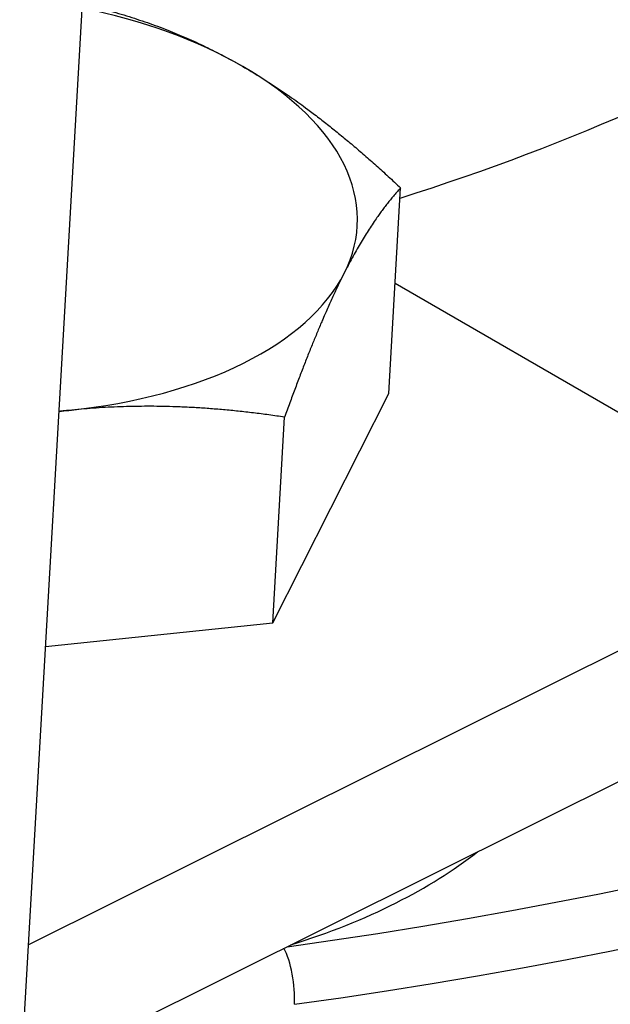
# Model space of a CAD drawing. Units: millimetres. Extents: x 283 to 3800, y 35 to 4953.
# Drawn here: x 1044 to 1057, y 3841 to 3862 of the extents above; entities that cross this region are included whole.
import ezdxf

# ---------------------------------------------------------------- set-up
doc = ezdxf.new("R2010")
doc.units = ezdxf.units.MM
doc.header["$LTSCALE"] = 18.181818
doc.layers.add('Visible Edges(Hillmar_metric)', color=7, linetype='Continuous', lineweight=25)
doc.layers.add('Visible Tangent Edges(Hillmar_Metric)', color=7, linetype='Continuous', lineweight=25, true_color=0xc0c0c0)

msp = doc.modelspace()

# ---------------------------------------------------------------- linework, layer by layer
at = {"layer": 'Visible Edges(Hillmar_metric)'}
for p, q in [((1044.325, 3838.8884), (1045.7257, 3863.3058)), ((1052.0263, 3853.8545), (1052.2717, 3858.1328)), ((1052.158, 3856.1498), (1061.4275, 3850.798)), ((1049.6113, 3849.0836), (1052.0263, 3853.8545)), ((1049.6113, 3849.0836), (1049.8567, 3853.3619)), ((1061.4275, 3850.798), (1044.5251, 3842.3765)), ((1044.8817, 3848.5919), (1049.6113, 3849.0836)), ((1044.3646, 3839.5784), (1061.2669, 3847.9999))]:
    msp.add_line(p, q, dxfattribs=at)
for centre, major_axis, start_param, end_param in [((1043.2579, 3857.8035), (-8.1117, 0.4653), 3.9589036, 4.4447593), ((1043.2579, 3857.8035), (8.1117, -0.4653), 6.0532987, 7.1004962), ((1043.2579, 3857.8035), (8.1117, -0.4653), 5.0061011, 6.0532987), ((1043.2579, 3857.8035), (8.1117, -0.4653), 4.9800187, 5.0061011), ((1027.8115, 3866.5898), (68.6353, -3.9371), 5.0638864, 5.9955639)]:
    msp.add_ellipse(centre, major_axis=major_axis, ratio=0.5365414, start_param=start_param, end_param=end_param, dxfattribs=at)
for points, weights in [([(1045.6485, 3861.9606), (1047.4547, 3861.5457), (1048.9899, 3860.6593)], [1.00021469405, 1.03784719694, 1]), ([(1048.9899, 3860.6593), (1050.5292, 3859.7705), (1052.2717, 3858.1328)], [1, 1.0379548493, 1]), ([(1052.2717, 3858.1328), (1051.6597, 3857.4658), (1051.0993, 3856.3587)], [1, 1.0379548493, 1]), ([(1051.0993, 3856.3587), (1050.5389, 3855.2517), (1049.8567, 3853.3619)], [1, 1.0379548493, 1]), ([(1049.8567, 3853.3619), (1047.4671, 3853.7212), (1045.3673, 3853.503)], [1, 1.0379548493, 1]), ([(1045.3673, 3853.503), (1045.2647, 3853.4923), (1045.1621, 3853.4803)], [1, 1.00178944004, 1.00341014824])]:
    msp.add_rational_spline(points, weights, degree=2, dxfattribs=at)
at = {"layer": 'Visible Tangent Edges(Hillmar_Metric)'}
for p, q in [((1053.6858, 3844.1744), (1053.6857, 3844.1737)), ((1052.0041, 3843.168), (1052.0042, 3843.1682))]:
    msp.add_line(p, q, dxfattribs=at)
for centre, major_axis, ratio, start_param, end_param in [((1028.4729, 3878.121), (42.926, -2.4623), 0.5365414, 5.3301578, 5.9314924), ((1028.4551, 3877.8098), (67.7766, -3.8878), 0.5365414, 5.0650538, 5.9955668), ((1028.4128, 3877.0727), (68.6372, -3.9372), 0.5365414, 5.0638864, 5.9955639), ((1027.5333, 3861.7408), (67.1264, -3.8505), 0.5365414, 4.9397795, 6.1812824), ((1027.8143, 3866.638), (68.6372, -3.9372), 0.5365414, 5.0638864, 5.9955639), ((1027.6219, 3863.2852), (-65.4828, 3.7562), 0.5365414, 1.7423651, 2.6442011), ((1049.786, 3841.5994), (0.1195, -0.8668), 0.2905492, 0.9755275, 2.4878957)]:
    msp.add_ellipse(centre, major_axis=major_axis, ratio=ratio, start_param=start_param, end_param=end_param, dxfattribs=at)
msp.add_open_spline([(1049.9904, 3842.3814), (1050.778, 3842.6264), (1052.2108, 3843.1968), (1053.3753, 3843.9275), (1053.869, 3844.3139)], degree=3, knots=[-4.08322655, -4.08322655, -4.08322655, -4.08322655, -3.88072605, -3.68806891, -3.68806891, -3.68806891, -3.68806891], dxfattribs=at)

doc.saveas('drawing.dxf')
